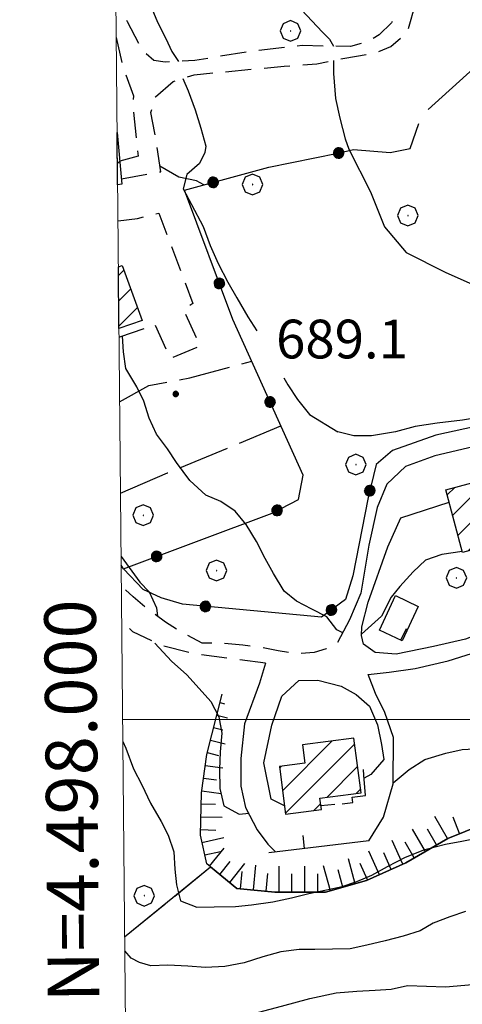
# Model space of a CAD drawing. Extents: x 2590244 to 2595068, y 4496880 to 4500338.
# Drawn here: x 2590399 to 2590485, y 4497945 to 4498136 of the extents above; entities that cross this region are included whole.
import ezdxf

# ---------------------------------------------------------------- set-up
doc = ezdxf.new("R2010")
doc.units = 0
doc.header["$LTSCALE"] = 5
doc.header["$MEASUREMENT"] = 0
for name, pattern in [('107', [1.5, 1, -0.5]), ('501', [5, 2.5, 2.5]), ('502', [5, 2.5, 2.5]), ('701', [2.5, 2, -0.5]), ('714', [2.5, -2, -0.5]), ('LSCA1', [1, -0.5, -0.5])]:
    doc.linetypes.add(name, pattern=pattern)
for name, color, linetype in [('10100000', 1, 'Continuous'), ('10700000', 1, '107'), ('20100000', 2, 'Continuous'), ('50100000', 1, '501'), ('50200000', 1, '502'), ('60100000', 1, 'LSCA1'), ('70100000', 1, '701'), ('70400000', 1, 'Continuous'), ('71400000', 1, '714'), ('80100000', 2, 'Continuous'), ('80200000', 1, 'Continuous'), ('80400000', 1, 'Continuous'), ('A0140000', 2, 'Continuous'), ('C2010000', 1, 'Continuous'), ('PARAMETR', 1, 'Continuous')]:
    doc.layers.add(name, color=color, linetype=linetype)
doc.styles.get("Standard").update_dxf_attribs({"font": 'romans.shx'})

# ---------------------------------------------------------------- blocks, each defined once
blk = doc.blocks.new('CAMP_BA01AF6D')
at = {"layer": 'C2010000', "linetype": 'Continuous'}
for p, q in [((2590417.901, 4498112.536), (2590417.986, 4498112.621)), ((2590417.946, 4498107.631), (2590418.406, 4498108.091))]:
    blk.add_line(p, q, dxfattribs=at)
blk = doc.blocks.new('CERCHIO5')
at = {"linetype": 'Continuous'}
for p, q in [((-0.196, 0.064), (-0.206, 0.001)), ((-0.206, 0.001), (-0.196, -0.062)), ((-0.003, -0.202), (-0.206, 0.001)), ((-0.206, 0.001), (-0.003, 0.001)), ((-0.196, -0.062), (0.022, 0.2)), ((-0.168, 0.12), (-0.196, 0.064)), ((0.162, -0.118), (-0.196, 0.064)), ((-0.196, 0.064), (0.19, -0.062)), ((-0.183, 0.032), (-0.184, 0.013)), ((-0.184, 0.013), (-0.184, -0.047)), ((-0.18, 0.058), (-0.183, 0.032)), ((-0.167, 0.093), (-0.182, 0.091)), ((-0.182, 0.091), (-0.092, 0.063)), ((-0.152, 0.092), (-0.18, 0.058)), ((-0.158, 0.051), (-0.172, 0.001)), ((-0.172, 0.001), (-0.165, -0.077)), ((-0.168, -0.118), (0.094, 0.177)), ((-0.123, 0.166), (-0.168, 0.12)), ((0.19, -0.062), (-0.168, 0.12)), ((-0.168, 0.12), (0, 0)), ((0, 0), (-0.168, -0.118)), ((-0.152, 0.092), (-0.167, 0.093)), ((-0.166, 0.023), (-0.083, 0.112)), ((-0.122, -0.02), (-0.166, 0.023)), ((-0.072, 0.156), (-0.158, 0.051)), ((-0.138, 0.053), (-0.158, -0.016)), ((-0.142, 0.108), (-0.152, 0.092)), ((-0.126, 0.022), (-0.152, 0.092)), ((-0.127, 0.089), (-0.145, 0)), ((-0.145, 0), (-0.12, -0.069)), ((-0.092, 0.063), (-0.144, 0.144)), ((-0.144, 0.144), (-0.002, 0.069)), ((-0.105, 0.116), (-0.142, 0.108)), ((-0.076, 0.082), (-0.138, 0.053)), ((-0.072, 0.156), (-0.127, 0.089)), ((-0.127, 0.089), (-0.123, 0.112)), ((-0.11, -0.009), (-0.127, 0.089)), ((-0.091, -0.032), (-0.126, 0.022)), ((-0.066, 0.194), (-0.123, 0.166)), ((0.06, 0.194), (-0.123, -0.164)), ((-0.123, -0.164), (-0.066, 0.194)), ((-0.003, -0.202), (-0.123, 0.166)), ((-0.123, 0.166), (0.162, -0.118)), ((-0.123, 0.112), (-0.114, 0.138)), ((-0.084, 0.048), (-0.122, -0.02)), ((-0.114, 0.138), (-0.098, 0.178)), ((-0.072, 0.156), (-0.105, 0.116)), ((-0.098, 0.178), (-0.082, 0.172)), ((-0.022, 0.154), (-0.084, 0.048)), ((-0.083, 0.112), (0.009, 0.101)), ((-0.082, 0.172), (-0.032, 0.175)), ((-0.05, 0.134), (-0.076, 0.082)), ((0.022, 0.2), (-0.072, 0.156)), ((-0.032, 0.175), (-0.072, 0.156)), ((-0.003, 0.152), (-0.072, 0.156)), ((-0.051, 0.061), (-0.07, -0.008)), ((-0.068, -0.179), (0.035, 0.008)), ((-0.003, 0.204), (-0.066, 0.194)), ((-0.066, 0.194), (0.116, -0.164)), ((0.012, 0.149), (-0.051, 0.112)), ((-0.051, 0.112), (-0.051, 0.061)), ((-0.016, 0.097), (-0.051, 0.061)), ((-0.051, 0.061), (-0.016, 0.097)), ((-0.04, 0.124), (-0.05, 0.134)), ((-0.032, 0.175), (-0.04, 0.124)), ((0.01, 0.186), (-0.032, 0.175)), ((0, 0.174), (-0.032, 0.175)), ((-0.032, 0.175), (0.012, 0.149)), ((0.006, 0.054), (-0.026, -0.018)), ((0.061, 0.125), (-0.022, 0.154)), ((-0.016, 0.097), (0.034, 0.11)), ((0.065, 0.085), (-0.016, 0.097)), ((-0.003, 0.001), (-0.003, 0.204)), ((0.06, 0.194), (-0.003, 0.204)), ((-0.003, 0.001), (0.06, 0.194)), ((0.116, 0.166), (-0.003, -0.202)), ((0.058, 0.137), (-0.003, 0.152)), ((-0.003, 0.001), (0.197, 0.001)), ((-0.003, 0.001), (-0.003, -0.202)), ((-0.002, 0.069), (0.042, 0.197)), ((0.042, 0.16), (0, 0.174)), ((0.072, 0.053), (0.002, -0.036)), ((0.067, 0.043), (0.006, 0.054)), ((0.009, 0.101), (0.072, 0.053)), ((0.034, 0.11), (0.01, 0.186)), ((0.026, -0.083), (0.079, 0.072)), ((0.147, 0.135), (0.033, 0.066)), ((0.033, 0.066), (0.19, 0.064)), ((0.034, 0.11), (0.093, 0.094)), ((0.074, -0.087), (0.034, 0.11)), ((0.035, 0.008), (0.147, 0.135)), ((0.094, 0.177), (0.038, -0.196)), ((0.042, 0.197), (0.067, 0.101)), ((0.107, 0.137), (0.042, 0.16)), ((0.051, -0.062), (0.106, 0.031)), ((0.118, 0.117), (0.058, 0.137)), ((0.116, 0.166), (0.06, 0.194)), ((0.06, -0.192), (0.116, 0.166)), ((0.162, 0.12), (0.06, -0.192)), ((0.079, 0.072), (0.061, 0.125)), ((0.119, 0.036), (0.065, 0.085)), ((0.065, -0.017), (0.067, 0.043)), ((0.067, 0.101), (0.08, 0.184)), ((0.08, 0.184), (0.195, -0.034)), ((0.093, 0.094), (0.124, 0.053)), ((0.14, 0.07), (0.097, -0.076)), ((0.106, 0.031), (0.14, 0.105)), ((0.158, 0.109), (0.107, 0.137)), ((0.162, 0.12), (0.116, 0.166)), ((0.116, -0.164), (0.162, 0.12)), ((0.116, -0.06), (0.119, 0.036)), ((0.156, 0.064), (0.118, 0.117)), ((0.124, 0.053), (0.124, 0.053)), ((0.124, 0.053), (0.128, -0.03)), ((0.131, -0.07), (0.156, 0.001)), ((0.14, 0.105), (0.14, 0.07)), ((0.162, 0.044), (0.156, 0.064)), ((0.156, 0.001), (0.162, 0.044)), ((0.174, 0.064), (0.158, 0.109)), ((0.19, 0.064), (0.162, 0.12)), ((0.19, 0.064), (0.173, -0.096)), ((0.182, -0.008), (0.174, 0.064)), ((0.2, 0.001), (0.19, 0.064)), ((0.19, -0.062), (0.2, 0.001)), ((-0.196, -0.062), (-0.168, -0.118)), ((0.173, -0.096), (-0.196, -0.062)), ((-0.184, -0.047), (-0.165, -0.099)), ((-0.168, -0.118), (-0.123, -0.164)), ((-0.165, -0.077), (-0.13, -0.127)), ((-0.165, -0.099), (-0.12, -0.15)), ((-0.158, -0.016), (-0.117, -0.042)), ((-0.15, -0.04), (-0.156, -0.11)), ((-0.156, -0.11), (-0.106, -0.134)), ((-0.122, -0.02), (-0.15, -0.04)), ((-0.13, -0.127), (-0.06, -0.146)), ((-0.125, -0.057), (-0.108, -0.025)), ((-0.101, -0.082), (-0.125, -0.057)), ((-0.123, -0.164), (-0.066, -0.192)), ((-0.108, -0.025), (-0.122, -0.02)), ((-0.12, -0.069), (-0.087, -0.093)), ((-0.12, -0.15), (-0.06, -0.163)), ((-0.117, -0.042), (-0.078, -0.017)), ((-0.101, -0.082), (-0.11, -0.009)), ((-0.106, -0.134), (-0.093, -0.156)), ((-0.003, -0.094), (-0.101, -0.082)), ((-0.083, -0.14), (-0.101, -0.082)), ((-0.064, -0.045), (-0.097, -0.097)), ((-0.097, -0.097), (0.026, -0.134)), ((-0.093, -0.156), (-0.091, -0.18)), ((-0.054, -0.075), (-0.091, -0.032)), ((-0.091, -0.18), (-0.054, -0.075)), ((-0.087, -0.093), (-0.028, -0.126)), ((-0.034, -0.151), (-0.083, -0.14)), ((-0.07, -0.008), (-0.042, -0.049)), ((0.038, -0.196), (-0.068, -0.179)), ((-0.066, -0.192), (-0.003, -0.202)), ((0.097, -0.076), (-0.064, -0.045)), ((-0.06, -0.146), (0.011, -0.159)), ((-0.06, -0.163), (-0.032, -0.185)), ((0.002, -0.036), (-0.054, -0.075)), ((0.051, -0.062), (-0.054, -0.075)), ((-0.054, -0.075), (0.051, -0.062)), ((-0.054, -0.075), (-0.049, -0.182)), ((-0.049, -0.182), (0.026, -0.083)), ((-0.042, -0.049), (0.014, -0.064)), ((0.048, -0.128), (-0.034, -0.151)), ((-0.032, -0.185), (0.04, -0.182)), ((-0.028, -0.126), (0.048, -0.128)), ((-0.026, -0.018), (0.022, -0.048)), ((0.136, -0.106), (-0.003, -0.094)), ((-0.003, -0.202), (0.06, -0.192)), ((0.011, -0.159), (0.044, -0.153)), ((0.014, -0.064), (0.048, -0.061)), ((0.022, -0.048), (0.075, -0.075)), ((0.026, -0.134), (0.074, -0.087)), ((0.128, -0.03), (0.035, -0.054)), ((0.035, -0.054), (0.048, -0.128)), ((0.04, -0.182), (0.062, -0.176)), ((0.044, -0.153), (0.098, -0.127)), ((0.048, -0.061), (0.065, -0.017)), ((0.048, -0.128), (0.107, -0.112)), ((0.128, -0.03), (0.051, -0.062)), ((0.06, -0.192), (0.116, -0.164)), ((0.062, -0.176), (0.095, -0.16)), ((0.075, -0.075), (0.152, -0.078)), ((0.095, -0.16), (0.119, -0.147)), ((0.098, -0.127), (0.131, -0.07)), ((0.107, -0.112), (0.116, -0.06)), ((0.116, -0.164), (0.162, -0.118)), ((0.119, -0.147), (0.136, -0.106)), ((0.195, -0.034), (0.128, -0.03)), ((0.152, -0.078), (0.175, -0.074)), ((0.162, -0.118), (0.19, -0.062)), ((0.175, -0.074), (0.182, -0.008))]:
    blk.add_line(p, q, dxfattribs=at)
blk = doc.blocks.new('CAMP_1A2AAD64')
at = {"layer": 'C2010000', "linetype": 'Continuous'}
for p, q in [((2590483.975, 4498035.641), (2590496.861, 4498048.527)), ((2590482.934, 4498039.55), (2590490.115, 4498046.73)), ((2590481.894, 4498043.459), (2590483.368, 4498044.933)), ((2590485.909, 4498032.625), (2590498.235, 4498044.951)), ((2590492.652, 4498034.419), (2590499.273, 4498041.039)), ((2590499.396, 4498036.212), (2590500.311, 4498037.127))]:
    blk.add_line(p, q, dxfattribs=at)
blk = doc.blocks.new('CERCHIO1')
at = {"linetype": 'Continuous'}
for p, q in [((0.003, 0.398), (-0.28, 0.28)), ((0.286, 0.28), (0.003, 0.398)), ((-0.28, 0.28), (-0.397, -0.002)), ((0, 0), (-0.002, -0.003)), ((0.002, 0.002), (0, 0)), ((0.005, 0.003), (0.002, 0.002)), ((0.009, 0.003), (0.005, 0.003)), ((0.011, 0.001), (0.009, 0.003)), ((0.013, -0.001), (0.011, 0.001)), ((0.403, -0.002), (0.286, 0.28)), ((-0.397, -0.002), (-0.28, -0.285)), ((-0.28, -0.285), (0.003, -0.402)), ((-0.002, -0.003), (-0.002, -0.006)), ((-0.002, -0.006), (0, -0.009)), ((0, -0.009), (0.002, -0.011)), ((0.002, -0.011), (0.005, -0.013)), ((0.003, -0.402), (0.286, -0.285)), ((0.005, -0.013), (0.009, -0.012)), ((0.009, -0.012), (0.011, -0.011)), ((0.011, -0.011), (0.013, -0.008)), ((0.014, -0.005), (0.013, -0.001)), ((0.013, -0.008), (0.014, -0.005)), ((0.286, -0.285), (0.403, -0.002))]:
    blk.add_line(p, q, dxfattribs=at)
blk = doc.blocks.new('CAMP_EA7A0D04')
at = {"layer": 'C2010000', "linetype": 'Continuous'}
for p, q in [((2590418.156, 4498085.952), (2590419.212, 4498087.007)), ((2590418.201, 4498081.047), (2590420.529, 4498083.375)), ((2590418.246, 4498076.142), (2590421.846, 4498079.742))]:
    blk.add_line(p, q, dxfattribs=at)
blk = doc.blocks.new('CAMP_C791432A')
at = {"layer": 'C2010000', "linetype": 'Continuous'}
for p, q in [((2590449.953, 4497986.189), (2590459.575, 4497995.811)), ((2590450.521, 4497981.807), (2590463.932, 4497995.218)), ((2590453.804, 4497994.99), (2590453.871, 4497995.057)), ((2590449.385, 4497990.57), (2590449.75, 4497990.936)), ((2590458.552, 4497984.888), (2590464.505, 4497990.842)), ((2590464.25, 4497985.637), (2590465.079, 4497986.466)), ((2590455.99, 4497982.327), (2590457.333, 4497983.67))]:
    blk.add_line(p, q, dxfattribs=at)
blk = doc.blocks.new('BARMUR')
at = {"linetype": 'Continuous'}
blk.add_line((0, 0), (0.5, 0), dxfattribs=at)
blk = doc.blocks.new('BA1CORT')
at = {"linetype": 'Continuous'}
blk.add_line((0, 0), (0.7, 0), dxfattribs=at)
blk = doc.blocks.new('BA1LUNG')
at = {"linetype": 'Continuous'}
blk.add_line((0, 0), (1, 0), dxfattribs=at)

msp = doc.modelspace()

# ---------------------------------------------------------------- linework, layer by layer
at = {"layer": '10100000', "linetype": 'Continuous', "flags": 128}
for points in [[(2590592.93, 4498182.14), (2590592.71, 4498174.38), (2590590.76, 4498156.34), (2590590.02, 4498154.45), (2590582.97, 4498141.44), (2590571.43, 4498120.5), (2590559.11, 4498098.79), (2590551.81, 4498087.9), (2590545.11, 4498079.52), (2590533, 4498064.7), (2590529.21, 4498059.9), (2590525.44, 4498057.88), (2590520.8, 4498056.52), (2590515.95, 4498055.69), (2590504.79, 4498054.8), (2590490.22, 4498053.54), (2590479.5, 4498051.05), (2590473.77, 4498049), (2590470.15, 4498045.58), (2590468.3, 4498041.02), (2590466.7, 4498033.73), (2590465.13, 4498024.43), (2590462.93, 4498019.3)], [(2590521.21, 4498050.6), (2590519.25, 4498046.08), (2590513.17, 4498036.44), (2590509.08, 4498029.59), (2590505.96, 4498024.79), (2590501.27, 4498021.75), (2590494.63, 4498019.2), (2590485.45, 4498015.52), (2590479.2, 4498014.13), (2590471.98, 4498012.62), (2590467.88, 4498012.96), (2590465.64, 4498014.54), (2590465.27, 4498016.23), (2590465.32, 4498017.9), (2590466.58, 4498022.72), (2590470.34, 4498033.41), (2590472.87, 4498039.02)], [(2590466.66, 4497976.48), (2590469.54, 4497981.04), (2590471.38, 4497987.5), (2590471.46, 4497996.48), (2590469.81, 4498001.34), (2590467.95, 4498004.98), (2590466.55, 4498008.7), (2590470.59, 4498009.14), (2590475.67, 4498009.84), (2590482.05, 4498011.34), (2590491.31, 4498014.24), (2590497.64, 4498016.38), (2590501.8, 4498017.66), (2590503.9, 4498018.24), (2590505.52, 4498016.59), (2590505.83, 4498015.64)], [(2590446.62, 4498010.88), (2590445.47, 4498007.02), (2590442.59, 4497999.15), (2590441.84, 4497992.39), (2590441.86, 4497987.06), (2590442.78, 4497982.95), (2590445.02, 4497978.6), (2590447.08, 4497975.84), (2590448.59, 4497974.34)], [(2590450.34, 4497983.28), (2590447.77, 4497984.55), (2590446.34, 4497991.61), (2590447.88, 4497998.86), (2590449.84, 4498004.48), (2590453.13, 4498007.54), (2590456.79, 4498007.59), (2590461.29, 4498006.45), (2590464.25, 4498004.81), (2590466.78, 4498002.58), (2590468.34, 4497998.95), (2590469.13, 4497995.14), (2590469.57, 4497992.2), (2590467.05, 4497989.35), (2590465.77, 4497988.6)]]:
    msp.add_lwpolyline(points, dxfattribs=at)
at = {"layer": '10700000', "linetype": '107', "flags": 128}
for points in [[(2590418.73, 4498104.67), (2590426.37, 4498106.07), (2590425.2, 4498113.54), (2590424.45, 4498117.55), (2590425.3, 4498120.59), (2590428.77, 4498123.54), (2590432.8, 4498124.84), (2590450.3, 4498126.5), (2590456.58, 4498126.96), (2590462.04, 4498128.05), (2590467.86, 4498129.02), (2590470.95, 4498130.34), (2590474.17, 4498133.14), (2590475.91, 4498139.34), (2590476.22, 4498144.8), (2590476.28, 4498152.36), (2590476.56, 4498155.08)], [(2590470.55, 4498148.86), (2590471.67, 4498148.23), (2590472.84, 4498146.21), (2590473.22, 4498142.71), (2590472.73, 4498139.38), (2590471.09, 4498134.91), (2590468.66, 4498132.57), (2590466.34, 4498131.2), (2590463.14, 4498130.3), (2590453.78, 4498130.48), (2590444.62, 4498129.48), (2590432.98, 4498127.62), (2590427.21, 4498127.3), (2590425, 4498127.59), (2590422.96, 4498129.35), (2590419.87, 4498135.09), (2590418.3, 4498138.59), (2590417.66, 4498138.95)], [(2590417.72, 4498132.07), (2590418.92, 4498126.55), (2590421.04, 4498120.73), (2590420.97, 4498118.46), (2590421.97, 4498109.09), (2590418.41, 4498108.09)], [(2590418.06, 4498096.52), (2590421.87, 4498097.01), (2590425.99, 4498098.05), (2590432.58, 4498080.51), (2590430.72, 4498079.39), (2590433.95, 4498072.27), (2590428.23, 4498069.9), (2590425.24, 4498076.41), (2590418.27, 4498073.97)], [(2590462.93, 4498019.3), (2590460.58, 4498014.75), (2590458.41, 4498013.67), (2590456.09, 4498012.98), (2590452.57, 4498012.7), (2590449.09, 4498013.3), (2590445.7, 4498013.94), (2590442.27, 4498014.39), (2590438.34, 4498014.69), (2590434.4, 4498014.76), (2590430.77, 4498016.66), (2590427.28, 4498018.84), (2590424.05, 4498021.16), (2590420.99, 4498023.72), (2590418.71, 4498025.9)], [(2590446.62, 4498010.88), (2590439.3, 4498011.82), (2590433.01, 4498012.66), (2590426.63, 4498014.25), (2590420.92, 4498016.97), (2590418.77, 4498019.18)]]:
    msp.add_lwpolyline(points, dxfattribs=at)
at = {"layer": '20100000', "linetype": 'Continuous', "flags": 128}
for points in [[(2590417.89, 4498113.65), (2590418.82, 4498103.63), (2590417.98, 4498103.55)], [(2590418.14, 4498087.62), (2590418.89, 4498087.89), (2590422.74, 4498077.27), (2590418.25, 4498075.69)], [(2590481.62, 4498044.47), (2590497.26, 4498048.63), (2590500.48, 4498036.5), (2590484.85, 4498032.34)], [(2590449.34, 4497990.88), (2590450.55, 4497981.61), (2590457.48, 4497982.52), (2590457.2, 4497984.71), (2590465.17, 4497985.76), (2590463.78, 4497996.37), (2590453.8, 4497995.05), (2590454.26, 4497991.52)]]:
    msp.add_lwpolyline(points, close=True, dxfattribs=at)
at = {"layer": '50100000', "linetype": '501', "flags": 128}
for points in [[(2590472.87, 4498039.02), (2590482.26, 4498042.09)], [(2590471.87, 4498023.96), (2590476.27, 4498021.88), (2590473.16, 4498015.22), (2590468.73, 4498017.28), (2590471.87, 4498023.96)], [(2590461.48, 4497983.61), (2590463.55, 4497983.87), (2590463.46, 4497984.9), (2590466.04, 4497985.25), (2590465.71, 4497989.22), (2590465.66, 4497990.29)], [(2590460.09, 4497983.51), (2590457.39, 4497983.24)], [(2590466.66, 4497976.48), (2590447.3, 4497974.18)]]:
    msp.add_lwpolyline(points, dxfattribs=at)
at = {"layer": '50200000', "linetype": '502', "flags": 128}
msp.add_lwpolyline([(2590478.21, 4498118.14), (2590486.97, 4498126.04), (2590507.64, 4498138.21), (2590517.05, 4498144.41), (2590525.8, 4498150.4), (2590537.22, 4498156.73), (2590548.25, 4498159.68), (2590556.43, 4498159.87), (2590564.19, 4498158.98), (2590571.02, 4498157.48), (2590577.52, 4498148.58), (2590581.38, 4498142.07), (2590576.52, 4498133.57), (2590558.45, 4498100.59), (2590555.64, 4498096.35), (2590538.73, 4498073.45), (2590530.37, 4498063.39), (2590515.84, 4498059.96), (2590490.92, 4498057.49), (2590479.69, 4498055.02), (2590471.28, 4498052.1), (2590468.12, 4498049.35), (2590466.52, 4498042.94), (2590463.57, 4498027.79), (2590462.14, 4498023.22), (2590457.53, 4498019.77), (2590430.55, 4498022.3), (2590426.4, 4498023.52), (2590422.91, 4498025.14), (2590419.14, 4498029.13), (2590447.93, 4498039.95), (2590453.05, 4498042.59), (2590453.96, 4498047.31), (2590440.32, 4498077.46), (2590430.97, 4498102.48), (2590447.3, 4498106.93), (2590460.65, 4498109.64), (2590463.69, 4498110.34), (2590470.84, 4498109.81), (2590474.7, 4498110.55), (2590476.38, 4498115.43)], dxfattribs=at)
at = {"layer": '60100000', "linetype": 'LSCA1', "flags": 128}
msp.add_lwpolyline([(2590518.82, 4497999.67), (2590518.89, 4497997.17), (2590518.69, 4497993.95), (2590516.71, 4497989.8), (2590509.29, 4497985.97), (2590500.66, 4497983.24), (2590491.75, 4497980.88), (2590481.98, 4497976.95), (2590473.86, 4497972.23), (2590466.2, 4497968.77), (2590458.31, 4497966.56), (2590448.46, 4497966.56), (2590441.1, 4497967.27), (2590435.25, 4497972.01), (2590434.03, 4497977.59), (2590434.25, 4497985.74), (2590435.27, 4497993.22), (2590438.27, 4498004.9)], dxfattribs=at)
at = {"layer": '70100000', "linetype": '701', "flags": 128}
for points in [[(2590434.71, 4498103.5), (2590433.3, 4498104.32), (2590429.85, 4498105.02), (2590426.2, 4498107.16)], [(2590418.38, 4498061.52), (2590424.06, 4498064.63), (2590432, 4498066.16), (2590443.97, 4498069.39)], [(2590418.55, 4498043.8), (2590427.68, 4498047.73), (2590449.65, 4498056.85)], [(2590419.14, 4498029.13), (2590418.68, 4498029.85)], [(2590419.35, 4497957.88), (2590436, 4497971.41)]]:
    msp.add_lwpolyline(points, dxfattribs=at)
at = {"layer": '71400000', "linetype": '714', "flags": 128}
msp.add_lwpolyline([(2590419.35, 4497957.88), (2590436, 4497971.41), (2590441.1, 4497967.27), (2590448.46, 4497966.56), (2590458.31, 4497966.56), (2590466.2, 4497968.77), (2590473.86, 4497972.23), (2590481.98, 4497976.95), (2590491.75, 4497980.88), (2590500.66, 4497983.24), (2590509.29, 4497985.97), (2590516.71, 4497989.8), (2590517.92, 4497992.34), (2590531.74, 4497968.96), (2590538.95, 4497945.09), (2590521.3, 4497917.52), (2590514.75, 4497918.7), (2590508.04, 4497918.7), (2590503.43, 4497918.6), (2590492.31, 4497918.03), (2590482.59, 4497916.56), (2590469.9, 4497912), (2590457.32, 4497904.14), (2590446.36, 4497897.26), (2590434.96, 4497890.16), (2590420.72, 4497882.13), (2590420.06, 4497881.87)], dxfattribs=at)
at = {"layer": '71400000', "linetype": '714', "lineweight": 0, "flags": 128}
msp.add_lwpolyline([(2590419.35, 4497957.88), (2590436, 4497971.41), (2590441.1, 4497967.27), (2590448.46, 4497966.56), (2590458.31, 4497966.56), (2590466.2, 4497968.77), (2590473.86, 4497972.23), (2590481.98, 4497976.95), (2590491.75, 4497980.88), (2590500.66, 4497983.24), (2590509.29, 4497985.97), (2590516.71, 4497989.8), (2590517.92, 4497992.34), (2590531.74, 4497968.96), (2590538.95, 4497945.09), (2590521.3, 4497917.52), (2590514.75, 4497918.7), (2590508.04, 4497918.7), (2590503.43, 4497918.6), (2590492.31, 4497918.03), (2590482.59, 4497916.56), (2590469.9, 4497912), (2590457.32, 4497904.14), (2590446.36, 4497897.26), (2590434.96, 4497890.16), (2590420.72, 4497882.13), (2590420.06, 4497881.87)], dxfattribs=at)
at = {"layer": '80100000', "linetype": 'Continuous', "flags": 128}
msp.add_lwpolyline([(2590419, 4497995.7), (2590419.56, 4497994.42), (2590421.04, 4497990.43), (2590422.7, 4497987.35), (2590424.38, 4497983.8), (2590426.41, 4497980.24), (2590427.79, 4497977.56), (2590428.9, 4497974.35), (2590429.1, 4497970.98), (2590429.38, 4497967.92), (2590430.17, 4497964.88), (2590433.36, 4497963.64), (2590436.73, 4497963.72), (2590440.83, 4497963.77), (2590443.92, 4497964.05), (2590448.09, 4497964.66), (2590451.7, 4497965.41), (2590455.02, 4497966.25), (2590458.47, 4497966.96), (2590461.48, 4497967.63), (2590464.37, 4497968.59), (2590467.26, 4497969.81), (2590470.3, 4497971.52), (2590473.77, 4497973.3), (2590477.56, 4497974.82), (2590481.52, 4497975.82), (2590484.73, 4497976.42), (2590487.95, 4497977.05)], dxfattribs=at)
at = {"layer": '80200000', "linetype": 'Continuous', "flags": 128}
for points in [[(2590419.77, 4498149.59), (2590421.38, 4498145.2), (2590422.42, 4498142.18), (2590424.19, 4498138.76), (2590425.71, 4498135.02), (2590427.31, 4498131.84), (2590428.52, 4498129.32), (2590429.81, 4498127.44)], [(2590448.19, 4498149.9), (2590450.44, 4498142.75), (2590453.63, 4498137.42), (2590457.69, 4498133.12), (2590459.06, 4498131.74), (2590459.85, 4498130.36)], [(2590459.81, 4498127.6), (2590459.85, 4498125.08), (2590460.23, 4498120.24), (2590461.08, 4498116.46), (2590462.07, 4498112.43), (2590462.82, 4498110.41), (2590467.02, 4498102.19), (2590469.69, 4498095.38), (2590473.91, 4498090.45), (2590481.49, 4498086.58), (2590489.18, 4498083.17), (2590497.13, 4498080.84), (2590507.11, 4498080.97), (2590518.16, 4498085.71), (2590527.71, 4498089.95), (2590536.75, 4498094.2), (2590543.31, 4498098.05), (2590549.05, 4498102.42), (2590555.65, 4498109.57), (2590558.66, 4498113.51), (2590563.29, 4498119.02), (2590566.68, 4498124.96), (2590569.46, 4498131.21), (2590572.34, 4498137.92)], [(2590430.62, 4498124.14), (2590431.65, 4498121.74), (2590433.01, 4498118.08), (2590434.13, 4498114.5), (2590435.08, 4498110.98), (2590434.9, 4498109.8), (2590433.83, 4498107.64), (2590431.43, 4498105.55), (2590430.72, 4498102.76), (2590432.32, 4498099.7), (2590434.55, 4498095.44), (2590435.95, 4498091.8), (2590437.46, 4498088.28), (2590439.37, 4498084.69), (2590441.12, 4498081.61), (2590443.23, 4498077.94), (2590444.94, 4498075.23)], [(2590461.61, 4498016.75), (2590460.45, 4498017.32), (2590458.55, 4498019.88), (2590455.63, 4498021.32), (2590452.63, 4498022.91), (2590450.27, 4498024.83), (2590448.2, 4498028.22), (2590446.57, 4498031.14), (2590444.9, 4498034.46), (2590442.88, 4498037.77), (2590440.78, 4498040.33), (2590437.98, 4498042.2), (2590435.1, 4498043.44), (2590432.01, 4498046.26), (2590429.42, 4498049.73), (2590427.64, 4498052.41), (2590425.5, 4498055.24), (2590424.12, 4498058.36), (2590423.04, 4498061.61), (2590421.73, 4498064.41), (2590419.59, 4498067.96), (2590419.15, 4498071.17), (2590418.92, 4498074.2)], [(2590450.18, 4498066.16), (2590451.01, 4498064.77), (2590452.84, 4498061.92), (2590455.17, 4498059.05), (2590460.65, 4498055.66)], [(2590516.09, 4498055.71), (2590516.09, 4498057.57), (2590516.09, 4498059.31), (2590514.76, 4498061.85), (2590512.94, 4498062.06), (2590509.3, 4498061.65), (2590505.66, 4498061.03), (2590502.62, 4498060.83), (2590498.98, 4498060.42), (2590495.94, 4498059.6), (2590492.69, 4498059.18), (2590488.66, 4498058.57), (2590484.81, 4498057.95), (2590479.94, 4498057.34), (2590475.69, 4498056.72), (2590471.85, 4498055.7), (2590467.19, 4498054.88), (2590463.76, 4498054.88), (2590460.65, 4498055.66)], [(2590484.8, 4498032.53), (2590480.8, 4498031.95), (2590477.64, 4498030.8), (2590475.29, 4498028.59), (2590472.66, 4498025.71), (2590471.04, 4498023.66), (2590469.11, 4498020.01), (2590465.28, 4498016.47)], [(2590418.66, 4498031.57), (2590422.27, 4498026.55), (2590424.09, 4498024.7), (2590425.51, 4498021.62), (2590425.7, 4498019.97)], [(2590425.18, 4498014.76), (2590428.41, 4498011.3), (2590431.39, 4498008.63), (2590433.8, 4498005.96), (2590436.06, 4498003.45), (2590437.6, 4498000.52), (2590438.2, 4497997.31), (2590437.88, 4497993.73), (2590437.73, 4497990.31), (2590437.77, 4497986.58), (2590438.57, 4497983.25), (2590441.52, 4497981.66), (2590443.49, 4497981.8)], [(2590471.38, 4497987.73), (2590474.48, 4497990.28), (2590477.55, 4497992.23), (2590481.59, 4497993.46), (2590484.8, 4497994.18), (2590488.25, 4497994.38), (2590489.84, 4497993.94)], [(2590485.39, 4497962.78), (2590482.41, 4497961.77), (2590479.18, 4497960.52), (2590476.64, 4497959.04), (2590473.32, 4497958.01), (2590469.83, 4497957.09), (2590466.27, 4497956.29), (2590463.09, 4497955.54), (2590456.23, 4497955.45), (2590453.16, 4497955.42), (2590449.59, 4497954.98), (2590446.11, 4497953.98), (2590442.51, 4497952.83), (2590438.74, 4497952.11), (2590435.02, 4497951.95), (2590431.59, 4497952.18), (2590427.7, 4497952.37), (2590424.44, 4497952.29), (2590422.24, 4497952.9), (2590420.63, 4497953.72), (2590419.41, 4497955.15), (2590419.38, 4497955.2)], [(2590419.57, 4497934.38), (2590419.77, 4497934.44), (2590422.93, 4497935.91), (2590425.85, 4497937.65), (2590429.02, 4497938.8), (2590432.1, 4497939.47), (2590436.42, 4497940.59), (2590440.02, 4497941.84), (2590449.73, 4497944.45), (2590455.27, 4497945.91), (2590460.38, 4497947.05), (2590464.34, 4497947.37), (2590467.92, 4497947.53), (2590470.98, 4497947.77), (2590474.15, 4497948.45), (2590481.53, 4497948.17), (2590491.23, 4497949.04), (2590501.74, 4497951.59), (2590510.17, 4497954.15), (2590519.84, 4497958.43), (2590525.41, 4497960.45)]]:
    msp.add_lwpolyline(points, dxfattribs=at)
at = {"layer": 'PARAMETR', "linetype": 'Continuous', "lineweight": 0, "flags": 128}
msp.add_lwpolyline([(2590425, 4497355), (2593949, 4497389), (2593922, 4500165), (2590399, 4500130)], close=True, dxfattribs=at)
msp.add_lwpolyline([(2590418.96, 4498000), (2593943.06, 4498000)], dxfattribs=at)

# ---------------------------------------------------------------- block references
at = {"layer": '50100000', "linetype": 'Continuous'}
for p, xscale, yscale, zscale, rotation in [((2590472.91, 4498015.33), 4.999999998734052, 4.999999998734052, 4.999999998734052, 65.0348270810829), ((2590454.24, 4497975), 4.999999997704659, 4.999999997704659, 4.999999997704659, 96.76666948892668)]:
    msp.add_blockref('BARMUR', p, dxfattribs=dict(at, xscale=xscale, yscale=yscale, zscale=zscale, rotation=rotation))
at = {"layer": '50200000', "linetype": 'Continuous'}
for p, xscale, yscale, zscale, rotation in [((2590460.83, 4498109.68), 5.000000002028734, 5.000000002028734, 5.000000002028734, 283.0249057731767), ((2590436.5, 4498103.99), 4.999999999144435, 4.999999999144435, 4.999999999144435, 285.2548217909199), ((2590437.71, 4498084.43), 4.999999999319732, 4.999999999319732, 4.999999999319732, 20.49578174909195), ((2590447.56, 4498061.46), 4.999999998442585, 4.999999998442585, 4.999999998442585, 24.34522165753928), ((2590466.86, 4498044.3), 5.000000000628273, 5.000000000628273, 5.000000000628273, 166.043655185913), ((2590448.9, 4498040.46), 5.000000001600216, 5.000000001600216, 5.000000001600216, 297.2992869847902), ((2590425.55, 4498031.54), 4.999999998223444, 4.999999998223444, 4.999999998223444, 290.5981276445052), ((2590435.01, 4498021.88), 4.999999999841232, 4.999999999841232, 4.999999999841232, 84.65627793419785), ((2590459.44, 4498021.2), 5.000000001461085, 5.000000001461085, 5.000000001461085, 126.7783136706914)]:
    msp.add_blockref('CERCHIO5', p, dxfattribs=dict(at, xscale=xscale, yscale=yscale, zscale=zscale, rotation=rotation))
at = {"layer": '60100000', "linetype": 'Continuous'}
for name, p, xscale, yscale, zscale, rotation in [('BA1CORT', (2590437.85, 4498003.24), 1.2688011205489, 1.2688011205489, 1.2688011205489, 345.5938214615414), ('BA1LUNG', (2590437.23, 4498000.82), 2.099523507211419, 2.099523507211419, 2.099523507211419, 345.5938214823042), ('BA1CORT', (2590436.6, 4497998.4), 2.597771306921625, 2.597771306921625, 2.597771306921625, 345.593821510173), ('BA1LUNG', (2590435.98, 4497995.98), 2.954833483047049, 2.954833483047049, 2.954833483047049, 345.5938214957027), ('BA1CORT', (2590435.36, 4497993.55), 3.233304733365165, 3.233304733365165, 3.233304733365165, 345.5938214983515), ('BA1LUNG', (2590434.98, 4497991.08), 3.461616293279395, 3.461616293279395, 3.461616293279395, 352.2091887819708), ('BA1CORT', (2590434.64, 4497988.61), 3.655109630672259, 3.655109630672259, 3.655109630672259, 352.2091888100665), ('BA1LUNG', (2590434.3, 4497986.13), 3.823012648028954, 3.823012648028954, 3.823012648028954, 352.2091887694744), ('BA1CORT', (2590434.19, 4497983.64), 3.971310328996017, 3.971310328996017, 3.971310328996017, 358.4603883534705), ('BA1LUNG', (2590434.13, 4497981.14), 4.104106155937185, 4.104106155937185, 4.104106155937185, 358.4603884107706), ('BA1LUNG', (2590481.96, 4497976.94), 4.936083354561834, 4.936083354561834, 4.936083354561834, 120.2063849435235), ('BA1CORT', (2590484.28, 4497977.88), 4.86878331777487, 4.86878331777487, 4.86878331777487, 111.9064558458653), ('BA1CORT', (2590434.06, 4497978.64), 4.224336475675797, 4.224336475675797, 4.224336475675797, 358.4603883786194), ('BA1LUNG', (2590434.34, 4497976.17), 4.334175046912762, 4.334175046912762, 4.334175046912762, 12.31033003439599), ('BA1LUNG', (2590477.64, 4497974.43), 4.999999998577399, 4.999999998577399, 4.999999998577399, 120.2063849362593), ('BA1CORT', (2590479.8, 4497975.69), 4.999999998577399, 4.999999998577399, 4.999999998577399, 120.2063849362593), ('BA1LUNG', (2590435.82, 4497971.54), 4.528928144225389, 4.528928144225389, 4.528928144225389, 51.02280966362406), ('BA1LUNG', (2590473.29, 4497971.97), 5.000000000914192, 5.000000000914192, 5.000000000914192, 114.2824886716072), ('BA1CORT', (2590475.48, 4497973.17), 4.999999998577399, 4.999999998577399, 4.999999998577399, 120.2063849362593), ('BA1CORT', (2590434.87, 4497973.73), 4.435276190313207, 4.435276190313207, 4.435276190313207, 12.31033002150555), ('BA1LUNG', (2590468.73, 4497969.91), 5.000000000914192, 5.000000000914192, 5.000000000914192, 114.2824886716072), ('BA1CORT', (2590471.01, 4497970.94), 5.000000000914192, 5.000000000914192, 5.000000000914192, 114.2824886716072), ('BA1CORT', (2590437.77, 4497969.97), 4.616153696615761, 4.616153696615761, 4.616153696615761, 51.02280965441835), ('BA1LUNG', (2590439.71, 4497968.4), 4.697778461696413, 4.697778461696413, 4.697778461696413, 51.02280966997688), ('BA1LUNG', (2590444.3, 4497966.96), 4.846814411023258, 4.846814411023258, 4.846814411023258, 84.48913158979407), ('BA1LUNG', (2590449.28, 4497966.56), 4.980201781727374, 4.980201781727374, 4.980201781727374, 90), ('BA1LUNG', (2590454.28, 4497966.56), 5, 5, 5, 90), ('BA1LUNG', (2590459.24, 4497966.82), 4.999999998766532, 4.999999998766532, 4.999999998766532, 105.64763343483), ('BA1LUNG', (2590464.06, 4497968.17), 4.999999998766532, 4.999999998766532, 4.999999998766532, 105.64763343483), ('BA1CORT', (2590466.45, 4497968.89), 5.000000000914192, 5.000000000914192, 5.000000000914192, 114.2824886716072), ('BA1CORT', (2590441.81, 4497967.2), 4.774478501814166, 4.774478501814166, 4.774478501814166, 84.48913157777338), ('BA1CORT', (2590446.79, 4497966.72), 4.915256189685665, 4.915256189685665, 4.915256189685665, 84.48913159105327), ('BA1CORT', (2590451.78, 4497966.56), 5, 5, 5, 90), ('BA1CORT', (2590456.78, 4497966.56), 5, 5, 5, 90), ('BA1CORT', (2590461.65, 4497967.5), 4.999999998766532, 4.999999998766532, 4.999999998766532, 105.64763343483)]:
    msp.add_blockref(name, p, dxfattribs=dict(at, xscale=xscale, yscale=yscale, zscale=zscale, rotation=rotation))
at = {"layer": '70400000', "linetype": 'Continuous', "xscale": 5, "yscale": 5, "zscale": 5}
for p in [(2590451.48, 4498133.33), (2590444.14, 4498103.61), (2590474.23, 4498097.59), (2590464.16, 4498049.34), (2590422.93, 4498039.55), (2590437.14, 4498028.83), (2590483.63, 4498027.41), (2590423.13, 4497965.86)]:
    msp.add_blockref('CERCHIO1', p, dxfattribs=at)
at = {"layer": '80400000', "linetype": 'Continuous', "xscale": 2.5, "yscale": 2.5, "zscale": 2.5}
msp.add_blockref('CERCHIO5', (2590429.26, 4498063.03), dxfattribs=at)
at = {"layer": 'C2010000', "linetype": 'Continuous'}
for name in ['CAMP_BA01AF6D', 'CAMP_EA7A0D04', 'CAMP_1A2AAD64', 'CAMP_C791432A']:
    msp.add_blockref(name, (0, 0), dxfattribs=at)

# ---------------------------------------------------------------- texts
at = {"layer": 'A0140000', "linetype": 'Continuous'}
msp.add_text('689.1', height=7.5, dxfattribs=at).set_placement((2590448.7, 4498069.91))
at = {"layer": 'PARAMETR', "linetype": 'Continuous', "lineweight": 0}
msp.add_text('N=4.498.000', height=10, rotation=90.5368, dxfattribs=at).set_placement((2590414.47, 4497945.26))

doc.saveas('drawing.dxf')
